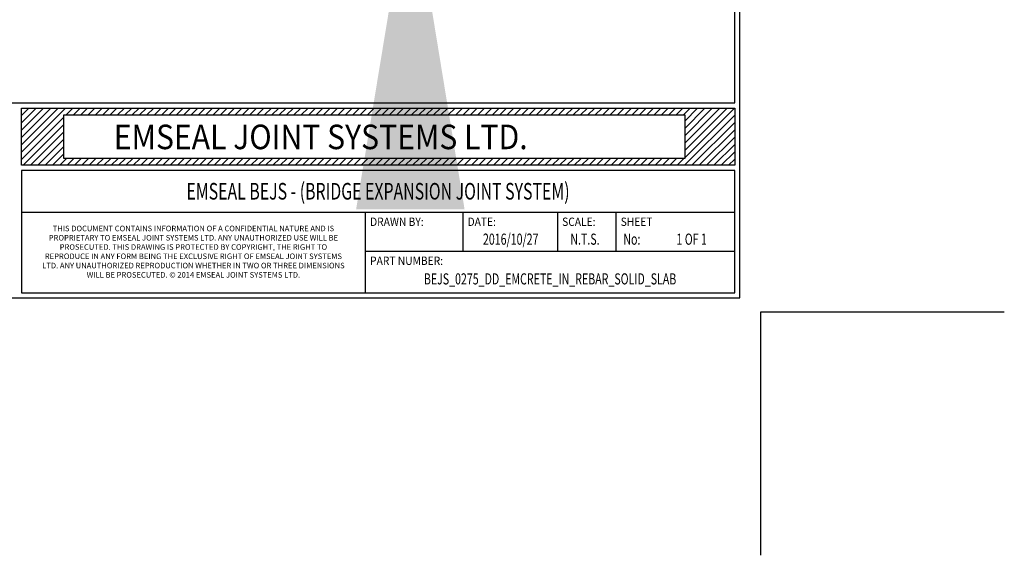
# Model space of a CAD drawing. Extents: x 1469.7 to 1517.2, y 431.5 to 470.1.
# Drawn here: x 1493.3 to 1517.2, y 431.5 to 444.4 of the extents above; entities that cross this region are included whole.
import ezdxf
from ezdxf.enums import TextEntityAlignment as Align

# ---------------------------------------------------------------- set-up
doc = ezdxf.new("R2010")
doc.units = 0
doc.header["$LTSCALE"] = 3
doc.header["$MEASUREMENT"] = 0
doc.layers.get('0').update_dxf_attribs({"color": 200, "linetype": 'CONTINUOUS'})
doc.layers.get('DEFPOINTS').update_dxf_attribs({"linetype": 'CONTINUOUS'})
for name, color, linetype, lineweight in [('TBLOCK-T1', 7, 'CONTINUOUS', 15), ('TBLOCK-T2', 7, 'CONTINUOUS', 18), ('TBLOCK-T3', 241, 'CONTINUOUS', 20), ('TBLOCK-T5', 111, 'CONTINUOUS', 30), ('TEXT - 4', 241, 'CONTINUOUS', 25)]:
    doc.layers.add(name, color=color, linetype=linetype, lineweight=lineweight)
doc.styles.add('ROMANC', font='ROMANC.shx', dxfattribs={"width": 0.7, "height": 3.2})
doc.styles.add('ROMANS', font='romans', dxfattribs={"width": 0.9})
doc.styles.add('ROMANT', font='ROMANT.shx', dxfattribs={"width": 0.9, "height": 6.3})
doc.dimstyles.get("Standard").update_dxf_attribs({"dimtxt": 0.18, "dimasz": 0.18, "dimexe": 0.18, "dimexo": 0.0625, "dimgap": 0.09, "dimtad": 0, "dimtih": 1, "dimtoh": 1, "dimdec": 4, "dimzin": 0, "dimdsep": 46, "dimtxsty": 'Standard', "dimcen": 0.09, "dimadec": 0, "dimazin": 0, "dimtfac": 1, "dimtdec": 4, "dimtofl": 0, "dimtmove": 0, "dimatfit": 3, "dimfxl": 1, "dimtolj": 1, "dimtzin": 0, "dimarcsym": 0})

# ---------------------------------------------------------------- blocks, each defined once
blk = doc.blocks.new('*X3')
at = {"color": 0}
for p, q in [((136.2953634486256, 33.05777339538972), (144.7934555909235, 41.55586553768754)), ((136.2953634486256, 34.47198695776281), (143.3792420285504, 41.55586553768754)), ((136.2953634486256, 35.8862005201359), (141.9650284661773, 41.55586553768754)), ((136.2953634486256, 37.300414082509), (140.5508149038042, 41.55586553768754)), ((136.2953634486256, 38.71462764488209), (139.1366013414311, 41.55586553768754)), ((136.2953634486256, 40.12884120725519), (137.722387779058, 41.55586553768754)), ((136.2953634486256, 41.54305476962828), (136.3081742166849, 41.55586553768754)), ((136.2953634486256, 31.64355983301662), (144.4715026502618, 39.81969903465279)), ((144.9076691532966, 40.25586553768755), (146.2076691532966, 41.55586553768754)), ((146.3218827156697, 40.25586553768755), (147.6218827156696, 41.55586553768754)), ((147.7360962780428, 40.25586553768755), (149.0360962780427, 41.55586553768754)), ((149.1503098404159, 40.25586553768755), (150.4503098404159, 41.55586553768754)), ((150.564523402789, 40.25586553768755), (151.8645234027889, 41.55586553768754)), ((151.9787369651621, 40.25586553768755), (153.278736965162, 41.55586553768754)), ((153.3929505275352, 40.25586553768755), (154.6929505275351, 41.55586553768754)), ((154.8071640899082, 40.25586553768755), (156.1071640899082, 41.55586553768754)), ((156.2213776522813, 40.25586553768755), (157.5213776522813, 41.55586553768754)), ((157.6355912146545, 40.25586553768755), (158.9355912146544, 41.55586553768754)), ((159.0498047770275, 40.25586553768755), (160.3498047770275, 41.55586553768754)), ((160.4640183394006, 40.25586553768755), (161.7640183394006, 41.55586553768754)), ((161.8782319017737, 40.25586553768755), (163.1782319017737, 41.55586553768754)), ((163.2924454641468, 40.25586553768755), (164.5924454641468, 41.55586553768754)), ((164.7066590265199, 40.25586553768755), (166.0066590265199, 41.55586553768754)), ((166.120872588893, 40.25586553768755), (167.420872588893, 41.55586553768754)), ((167.5350861512661, 40.25586553768755), (168.8350861512661, 41.55586553768754)), ((168.9492997136392, 40.25586553768755), (170.2492997136392, 41.55586553768754)), ((170.3635132760123, 40.25586553768755), (171.6635132760123, 41.55586553768754)), ((171.7777268383854, 40.25586553768755), (173.0777268383854, 41.55586553768754)), ((173.1919404007585, 40.25586553768755), (174.4919404007585, 41.55586553768754)), ((174.6061539631316, 40.25586553768755), (175.9061539631315, 41.55586553768754)), ((176.0203675255047, 40.25586553768755), (177.3203675255047, 41.55586553768754)), ((177.4345810878778, 40.25586553768755), (178.7345810878778, 41.55586553768754)), ((178.8487946502509, 40.25586553768755), (180.1487946502508, 41.55586553768754)), ((180.263008212624, 40.25586553768755), (181.5630082126239, 41.55586553768754)), ((181.6772217749971, 40.25586553768755), (182.977221774997, 41.55586553768754)), ((183.0914353373702, 40.25586553768755), (184.3914353373701, 41.55586553768754)), ((184.5056488997432, 40.25586553768755), (185.8056488997432, 41.55586553768754)), ((185.9198624621164, 40.25586553768755), (187.2198624621163, 41.55586553768754)), ((187.3340760244894, 40.25586553768755), (188.6340760244894, 41.55586553768754)), ((188.7482895868625, 40.25586553768755), (190.0482895868625, 41.55586553768754)), ((190.1625031492356, 40.25586553768755), (191.4625031492356, 41.55586553768754)), ((191.5767167116087, 40.25586553768755), (192.8767167116087, 41.55586553768754)), ((192.9909302739818, 40.25586553768755), (194.2909302739818, 41.55586553768754)), ((194.4051438363549, 40.25586553768755), (195.7051438363549, 41.55586553768754)), ((195.819357398728, 40.25586553768755), (197.119357398728, 41.55586553768754)), ((197.2335709611011, 40.25586553768755), (198.5335709611011, 41.55586553768754)), ((198.6477845234742, 40.25586553768755), (199.9477845234742, 41.55586553768754)), ((200.0619980858473, 40.25586553768755), (201.3619980858473, 41.55586553768754)), ((201.4762116482204, 40.25586553768755), (202.7762116482204, 41.55586553768754)), ((202.8904252105935, 40.25586553768755), (204.1904252105934, 41.55586553768754)), ((204.3046387729666, 40.25586553768755), (205.6046387729666, 41.55586553768754)), ((205.7188523353397, 40.25586553768755), (207.0188523353397, 41.55586553768754)), ((207.1330658977128, 40.25586553768755), (208.4330658977127, 41.55586553768754)), ((208.5472794600859, 40.25586553768755), (209.8472794600858, 41.55586553768754)), ((209.961493022459, 40.25586553768755), (211.2614930224589, 41.55586553768754)), ((211.375706584832, 40.25586553768755), (212.675706584832, 41.55586553768754)), ((212.7899201472052, 40.25586553768755), (214.0899201472051, 41.55586553768754)), ((214.2041337095782, 40.25586553768755), (215.5041337095782, 41.55586553768754)), ((215.6183472719513, 40.25586553768755), (216.9183472719513, 41.55586553768754)), ((217.0325608343244, 40.25586553768755), (218.3325608343244, 41.55586553768754)), ((218.4467743966975, 40.25586553768755), (219.7467743966975, 41.55586553768754)), ((219.8609879590706, 40.25586553768755), (221.1609879590706, 41.55586553768754)), ((221.2752015214437, 40.25586553768755), (222.5752015214437, 41.55586553768754)), ((222.6894150838168, 40.25586553768755), (223.9894150838168, 41.55586553768754)), ((224.1036286461899, 40.25586553768755), (225.4036286461899, 41.55586553768754)), ((225.517842208563, 40.25586553768755), (226.817842208563, 41.55586553768754)), ((226.9320557709361, 40.25586553768755), (228.2320557709361, 41.55586553768754)), ((228.3462693333092, 40.25586553768755), (229.6462693333091, 41.55586553768754)), ((229.7604828956823, 40.25586553768755), (231.0604828956822, 41.55586553768754)), ((231.1746964580554, 40.25586553768755), (232.4746964580553, 41.55586553768754)), ((232.5889100204285, 40.25586553768755), (233.8889100204284, 41.55586553768754)), ((234.0031235828016, 40.25586553768755), (235.3031235828015, 41.55586553768754)), ((235.4173371451747, 40.25586553768755), (236.7173371451746, 41.55586553768754)), ((236.8315507075478, 40.25586553768755), (238.1315507075477, 41.55586553768754)), ((238.2457642699209, 40.25586553768755), (239.5457642699208, 41.55586553768754)), ((239.6599778322939, 40.25586553768755), (240.9599778322939, 41.55586553768754)), ((241.0741913946671, 40.25586553768755), (242.374191394667, 41.55586553768754)), ((242.4884049570401, 40.25586553768755), (243.7884049570401, 41.55586553768754)), ((243.9026185194132, 40.25586553768755), (245.2026185194132, 41.55586553768754)), ((245.3168320817863, 40.25586553768755), (246.6168320817863, 41.55586553768754)), ((246.7310456441594, 40.25586553768755), (248.0310456441594, 41.55586553768754)), ((248.1452592065325, 40.25586553768755), (249.4452592065325, 41.55586553768754)), ((249.5594727689056, 40.25586553768755), (250.8594727689056, 41.55586553768754)), ((250.9736863312787, 40.25586553768755), (252.2736863312787, 41.55586553768754)), ((252.3878998936518, 40.25586553768755), (253.6878998936518, 41.55586553768754)), ((253.8021134560249, 40.25586553768755), (255.1021134560249, 41.55586553768754)), ((255.216327018398, 40.25586553768755), (256.5163270183979, 41.55586553768754)), ((256.6305405807711, 40.25586553768755), (257.930540580771, 41.55586553768754)), ((258.0447541431442, 40.25586553768755), (259.3447541431441, 41.55586553768754)), ((259.4589677055173, 40.25586553768755), (260.7589677055173, 41.55586553768754)), ((260.8731812678904, 40.25586553768755), (262.1731812678904, 41.55586553768754)), ((262.2873948302635, 40.25586553768755), (263.5873948302634, 41.55586553768754)), ((263.7016083926366, 40.25586553768755), (265.0016083926365, 41.55586553768754)), ((263.9011033292482, 30.55586553768754), (273.549053973733, 40.20381618217229)), ((263.935445155562, 39.07548873823986), (266.4158219550096, 41.55586553768754)), ((263.935445155562, 37.66127517586677), (267.8300355173827, 41.55586553768754)), ((263.935445155562, 36.24706161349368), (269.2442490797558, 41.55586553768754)), ((263.935445155562, 34.83284805112058), (270.6584626421289, 41.55586553768754)), ((263.935445155562, 33.41863448874749), (272.072676204502, 41.55586553768754)), ((263.935445155562, 32.00442092637439), (273.4868897668751, 41.55586553768754)), ((136.6218827156696, 30.55586553768754), (144.4715026502618, 38.40548547227969)), ((265.3153168916213, 30.55586553768754), (273.549053973733, 38.7896026197992)), ((138.0360962780427, 30.55586553768754), (144.4715026502618, 36.99127190990659)), ((266.7295304539944, 30.55586553768754), (273.549053973733, 37.3753890574261)), ((139.4503098404159, 30.55586553768754), (144.4715026502618, 35.5770583475335)), ((140.8645234027889, 30.55586553768754), (144.4715026502618, 34.1628447851604)), ((268.1437440163675, 30.55586553768754), (273.549053973733, 35.96117549505301)), ((269.5579575787406, 30.55586553768754), (273.549053973733, 34.54696193267991)), ((142.278736965162, 30.55586553768754), (144.4715026502618, 32.74863122278731)), ((270.9721711411137, 30.55586553768754), (273.549053973733, 33.13274837030681)), ((143.6929505275351, 30.55586553768754), (144.9929505275352, 31.85586553768755)), ((145.1071640899082, 30.55586553768754), (146.4071640899083, 31.85586553768755)), ((146.5213776522813, 30.55586553768754), (147.8213776522813, 31.85586553768755)), ((147.9355912146544, 30.55586553768754), (149.2355912146544, 31.85586553768755)), ((149.3498047770275, 30.55586553768754), (150.6498047770275, 31.85586553768755)), ((150.7640183394006, 30.55586553768754), (152.0640183394006, 31.85586553768755)), ((152.1782319017737, 30.55586553768754), (153.4782319017737, 31.85586553768755)), ((153.5924454641468, 30.55586553768754), (154.8924454641468, 31.85586553768755)), ((155.0066590265199, 30.55586553768754), (156.3066590265199, 31.85586553768755)), ((156.420872588893, 30.55586553768754), (157.720872588893, 31.85586553768755)), ((157.8350861512661, 30.55586553768754), (159.1350861512661, 31.85586553768755)), ((159.2492997136392, 30.55586553768754), (160.5492997136392, 31.85586553768755)), ((160.6635132760123, 30.55586553768754), (161.9635132760123, 31.85586553768755)), ((162.0777268383854, 30.55586553768754), (163.3777268383854, 31.85586553768755)), ((163.4919404007585, 30.55586553768754), (164.7919404007585, 31.85586553768755)), ((164.9061539631315, 30.55586553768754), (166.2061539631316, 31.85586553768755)), ((166.3203675255047, 30.55586553768754), (167.6203675255047, 31.85586553768755)), ((167.7345810878778, 30.55586553768754), (169.0345810878778, 31.85586553768755)), ((169.1487946502508, 30.55586553768754), (170.4487946502509, 31.85586553768755)), ((170.5630082126239, 30.55586553768754), (171.863008212624, 31.85586553768755)), ((171.977221774997, 30.55586553768754), (173.2772217749971, 31.85586553768755)), ((173.3914353373701, 30.55586553768754), (174.6914353373702, 31.85586553768755)), ((174.8056488997432, 30.55586553768754), (176.1056488997432, 31.85586553768755)), ((176.2198624621163, 30.55586553768754), (177.5198624621164, 31.85586553768755)), ((177.6340760244894, 30.55586553768754), (178.9340760244894, 31.85586553768755)), ((179.0482895868625, 30.55586553768754), (180.3482895868625, 31.85586553768755)), ((180.4625031492356, 30.55586553768754), (181.7625031492356, 31.85586553768755)), ((181.8767167116087, 30.55586553768754), (183.1767167116087, 31.85586553768755)), ((183.2909302739818, 30.55586553768754), (184.5909302739818, 31.85586553768755)), ((184.7051438363549, 30.55586553768754), (186.0051438363549, 31.85586553768755)), ((186.119357398728, 30.55586553768754), (187.419357398728, 31.85586553768755)), ((187.5335709611011, 30.55586553768754), (188.8335709611011, 31.85586553768755)), ((188.9477845234742, 30.55586553768754), (190.2477845234742, 31.85586553768755)), ((190.3619980858473, 30.55586553768754), (191.6619980858473, 31.85586553768755)), ((191.7762116482204, 30.55586553768754), (193.0762116482204, 31.85586553768755)), ((193.1904252105934, 30.55586553768754), (194.4904252105935, 31.85586553768755)), ((194.6046387729666, 30.55586553768754), (195.9046387729666, 31.85586553768755)), ((196.0188523353397, 30.55586553768754), (197.3188523353397, 31.85586553768755)), ((197.4330658977127, 30.55586553768754), (198.7330658977128, 31.85586553768755)), ((198.8472794600858, 30.55586553768754), (200.1472794600859, 31.85586553768755)), ((200.2614930224589, 30.55586553768754), (201.561493022459, 31.85586553768755)), ((201.675706584832, 30.55586553768754), (202.975706584832, 31.85586553768755)), ((203.0899201472051, 30.55586553768754), (204.3899201472051, 31.85586553768755)), ((204.5041337095782, 30.55586553768754), (205.8041337095782, 31.85586553768755)), ((205.9183472719513, 30.55586553768754), (207.2183472719513, 31.85586553768755)), ((207.3325608343244, 30.55586553768754), (208.6325608343244, 31.85586553768755)), ((208.7467743966975, 30.55586553768754), (210.0467743966975, 31.85586553768755)), ((210.1609879590706, 30.55586553768754), (211.4609879590706, 31.85586553768755)), ((211.5752015214437, 30.55586553768754), (212.8752015214437, 31.85586553768755)), ((212.9894150838168, 30.55586553768754), (214.2894150838168, 31.85586553768755)), ((214.4036286461899, 30.55586553768754), (215.7036286461899, 31.85586553768755)), ((215.817842208563, 30.55586553768754), (217.117842208563, 31.85586553768755)), ((217.2320557709361, 30.55586553768754), (218.5320557709361, 31.85586553768755)), ((218.6462693333091, 30.55586553768754), (219.9462693333092, 31.85586553768755)), ((220.0604828956822, 30.55586553768754), (221.3604828956823, 31.85586553768755)), ((221.4746964580553, 30.55586553768754), (222.7746964580554, 31.85586553768755)), ((222.8889100204284, 30.55586553768754), (224.1889100204285, 31.85586553768755)), ((224.3031235828015, 30.55586553768754), (225.6031235828016, 31.85586553768755)), ((225.7173371451746, 30.55586553768754), (227.0173371451747, 31.85586553768755)), ((227.1315507075477, 30.55586553768754), (228.4315507075478, 31.85586553768755)), ((228.5457642699208, 30.55586553768754), (229.8457642699209, 31.85586553768755)), ((229.9599778322939, 30.55586553768754), (231.2599778322939, 31.85586553768755)), ((231.374191394667, 30.55586553768754), (232.674191394667, 31.85586553768755)), ((232.7884049570401, 30.55586553768754), (234.0884049570401, 31.85586553768755)), ((234.2026185194132, 30.55586553768754), (235.5026185194132, 31.85586553768755)), ((235.6168320817863, 30.55586553768754), (236.9168320817863, 31.85586553768755)), ((237.0310456441594, 30.55586553768754), (238.3310456441594, 31.85586553768755)), ((238.4452592065325, 30.55586553768754), (239.7452592065325, 31.85586553768755)), ((239.8594727689056, 30.55586553768754), (241.1594727689056, 31.85586553768755)), ((241.2736863312787, 30.55586553768754), (242.5736863312787, 31.85586553768755)), ((242.6878998936518, 30.55586553768754), (243.9878998936518, 31.85586553768755)), ((244.1021134560249, 30.55586553768754), (245.4021134560249, 31.85586553768755)), ((245.516327018398, 30.55586553768754), (246.816327018398, 31.85586553768755)), ((246.930540580771, 30.55586553768754), (248.2305405807711, 31.85586553768755)), ((248.3447541431441, 30.55586553768754), (249.6447541431442, 31.85586553768755)), ((249.7589677055173, 30.55586553768754), (251.0589677055173, 31.85586553768755)), ((251.1731812678903, 30.55586553768754), (252.4731812678904, 31.85586553768755)), ((252.5873948302634, 30.55586553768754), (253.8873948302635, 31.85586553768755)), ((254.0016083926365, 30.55586553768754), (255.3016083926366, 31.85586553768755)), ((255.4158219550096, 30.55586553768754), (256.7158219550097, 31.85586553768755)), ((256.8300355173827, 30.55586553768754), (258.1300355173827, 31.85586553768755)), ((258.2442490797558, 30.55586553768754), (259.5442490797558, 31.85586553768755)), ((259.6584626421289, 30.55586553768754), (260.9584626421289, 31.85586553768755)), ((261.072676204502, 30.55586553768754), (262.3726762045021, 31.85586553768755)), ((262.4868897668751, 30.55586553768754), (263.7868897668752, 31.85586553768755)), ((272.3863847034868, 30.55586553768754), (273.549053973733, 31.71853480793372))]:
    blk.add_line(p, q, dxfattribs=at)

msp = doc.modelspace()

# ---------------------------------------------------------------- linework, layer by layer
at = {"layer": 'DEFPOINTS'}
for p, q in [((1511.317180463444, 431.4506112097098), (1511.317180463444, 437.3568612097098)), ((1511.317180463444, 437.3568612097098), (1517.223430463444, 437.3568612097098))]:
    msp.add_line(p, q, dxfattribs=at)
at = {"layer": 'TBLOCK-T5'}
for p, q in [((1510.810930463445, 437.6943612097097), (1510.810930463445, 463.8168612097098)), ((1493.386164217353, 439.7776819108227), (1510.684895735692, 439.7776819108227)), ((1501.729950967493, 437.8203959374623), (1501.729950967493, 439.7776819108227)), ((1504.093797726492, 439.7776819108227), (1504.093797726492, 438.83242145268)), ((1506.38653987002, 439.7776819108227), (1506.38653987002, 438.83242145268)), ((1507.805851214074, 439.7776819108227), (1507.805851214074, 438.83242145268)), ((1501.729950967493, 438.83242145268), (1510.684895735692, 438.83242145268)), ((1476.082180463445, 437.6943612097097), (1510.810930463445, 437.6943612097097))]:
    msp.add_line(p, q, dxfattribs=at)
for points in [[(1510.684895735693, 442.4244111936226), (1510.684895735693, 463.6908264819575), (1476.208215191197, 463.6908264819575), (1476.208215191197, 442.4244111936226)], [(1510.684895735692, 440.911994460594), (1493.386164217353, 440.911994460594), (1493.386164217353, 442.2983764658701), (1510.684895735692, 442.2983764658701)], [(1509.473247165576, 441.075839606672), (1494.416641695697, 441.075839606672), (1494.416641695697, 442.1345313197917), (1509.473247165576, 442.1345313197917)], [(1510.684895735692, 440.7859597328416), (1493.386164217353, 440.7859597328416), (1493.386164217353, 437.8203959374621), (1510.684895735692, 437.8203959374621)]]:
    msp.add_lwpolyline(points, close=True, dxfattribs=at)

# ---------------------------------------------------------------- block references
at = {"layer": 'TBLOCK-T5', "xscale": 0.1260347277523802, "yscale": 0.1260347277523802, "zscale": 0.1260347277523802}
msp.add_blockref('*X3', (1476.208215191196, 437.0608942663137), dxfattribs=at)

# ---------------------------------------------------------------- texts
at = {"layer": 'TBLOCK-T1', "insert": (1497.558057592423, 438.7990389241425), "char_height": 0.1350000000000003, "width": 7.525760314919275, "attachment_point": 5, "style": 'ROMANS'}
msp.add_mtext('THIS DOCUMENT CONTAINS INFORMATION OF A CONFIDENTIAL NATURE AND IS PROPRIETARY TO EMSEAL JOINT SYSTEMS LTD. ANY UNAUTHORIZED USE WILL BE PROSECUTED. THIS DRAWING IS PROTECTED BY COPYRIGHT, THE RIGHT TO REPRODUCE IN ANY FORM BEING THE EXCLUSIVE RIGHT OF EMSEAL JOINT SYSTEMS LTD. ANY UNAUTHORIZED REPRODUCTION WHETHER IN TWO OR THREE DIMENSIONS WILL BE PROSECUTED. © 2014 EMSEAL JOINT SYSTEMS LTD.', dxfattribs=at)
at = {"layer": 'TBLOCK-T2', "style": 'ROMANS', "width": 0.9}
for s, p in [('DRAWN BY:', (1501.843555231068, 439.4402297047455)), ('DATE:', (1504.207401990067, 439.4402297047455)), ('SCALE:', (1506.500144133595, 439.4402297047455)), ('SHEET ', (1507.919455477649, 439.4402297047455)), ('PART NUMBER:', (1501.843555231068, 438.4949692466029))]:
    msp.add_text(s, height=0.2025000000000005, dxfattribs=at).set_placement(p)
at = {"layer": 'TBLOCK-T3', "style": 'ROMANC', "width": 0.7}
for s, height, p in [('EMSEAL BEJS - (BRIDGE EXPANSION JOINT SYSTEM)', 0.4033111288075555, (1502.035529976522, 440.2818208218322)), ('BEJS_0275_DD_EMCRETE_IN_REBAR_SOLID_SLAB', 0.2700000000000007, (1506.207423351592, 438.1559901224554))]:
    msp.add_text(s, height=height, dxfattribs=at).set_placement(p, align=Align.MIDDLE_CENTER)
for s, p in [('2016/10/27', (1505.253291348903, 438.984633381681)), ('1 OF 1', (1509.64139061961, 438.984633381681))]:
    msp.add_text(s, height=0.2700000000000007, dxfattribs=at).set_placement(p, align=Align.CENTER)
for s, p in [('N.T.S.', (1506.698992999826, 438.984633381681)), ('No:', (1507.984222497179, 438.984633381681))]:
    msp.add_text(s, height=0.2700000000000007, dxfattribs=at).set_placement(p)
at = {"layer": 'TBLOCK-T5', "style": 'ROMANT', "width": 0.9}
msp.add_text('EMSEAL JOINT SYSTEMS LTD.', height=0.5955140886299058, dxfattribs=at).set_placement((1495.626077112252, 441.3022641961697))

# ---------------------------------------------------------------- leaders
at = {"layer": 'TEXT - 4'}
msp.add_leader([(1502.823646236046, 447.841985359762), (1502.822267967359, 445.3492507234949), (1503.338716957623, 445.3494300227303)], dimstyle='Standard', override={"dimscale": 8, "dimtxt": 0.6, "dimasz": 1, "dimexe": 0.5, "dimexo": 1, "dimtih": 0, "dimtoh": 0, "dimdec": 2, "dimtxsty": 'ROMANS', "dimdle": 0.05, "dimtfac": 0.3, "dimtdec": 2}, dxfattribs=at)

doc.saveas('drawing.dxf')
